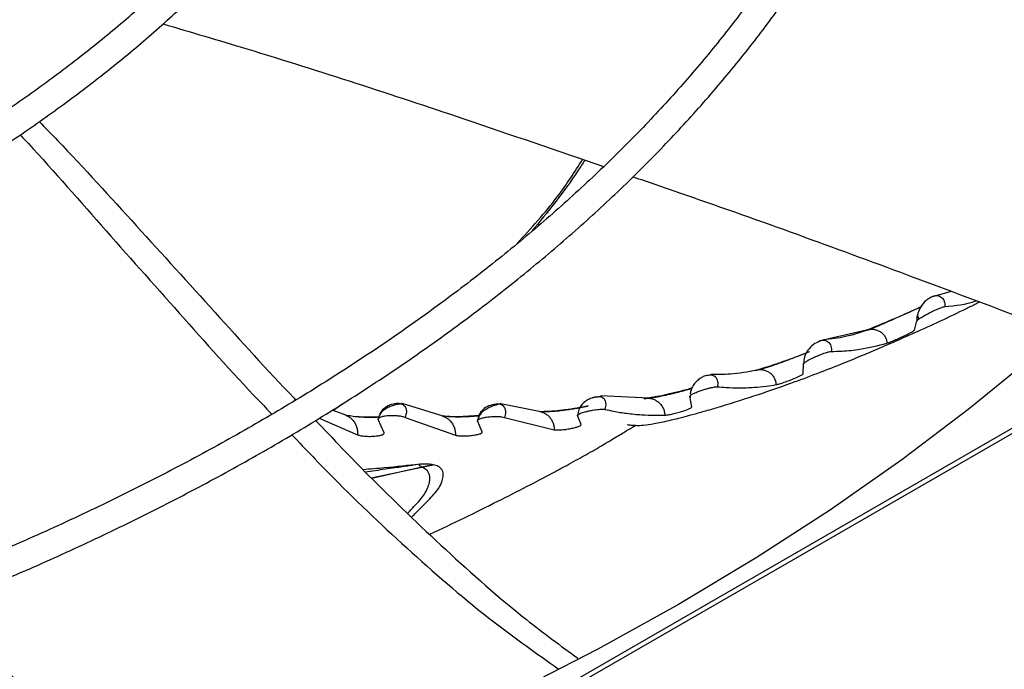
# Model space of a CAD drawing. Units: inches. Extents: x 0.1 to 11, y 0 to 8.5.
# Drawn here: x 2.1 to 2.2, y 7.5 to 7.5 of the extents above; entities that cross this region are included whole.
import ezdxf

# ---------------------------------------------------------------- set-up
doc = ezdxf.new("R2010")
doc.units = ezdxf.units.IN
doc.header["$MEASUREMENT"] = 0

msp = doc.modelspace()

# ---------------------------------------------------------------- linework, layer by layer
at = {"linetype": 'Continuous', "lineweight": 25}
for p, q in [((3.050817, 7.986616), (1.780803, 7.253634)), ((3.051472, 7.986552), (1.781458, 7.253569)), ((2.192178, 7.505566), (2.190889, 7.505204)), ((2.18907, 7.502301), (2.189281, 7.503068)), ((2.18935, 7.503665), (2.189236, 7.503267)), ((2.185023, 7.50228), (2.181118, 7.501384)), ((2.179693, 7.498625), (2.17972, 7.499451)), ((2.166711, 7.496547), (2.16259, 7.496741)), ((2.170288, 7.495811), (2.170137, 7.496711)), ((2.170163, 7.496758), (2.170161, 7.496571)), ((2.141197, 7.49508), (2.13997, 7.495547)), ((2.140791, 7.496051), (2.140077, 7.495507)), ((2.145602, 7.496103), (2.145397, 7.496091)), ((2.145852, 7.496089), (2.145818, 7.496099)), ((2.149335, 7.495028), (2.145852, 7.496089)), ((2.153929, 7.496071), (2.153776, 7.496052)), ((2.154186, 7.49608), (2.154141, 7.496089)), ((2.157561, 7.495404), (2.154186, 7.49608)), ((2.138858, 7.494865), (2.14211, 7.493452)), ((2.144336, 7.493639), (2.143851, 7.49476)), ((2.146117, 7.494934), (2.150357, 7.493427)), ((2.154498, 7.494926), (2.15869, 7.493881)), ((2.160955, 7.494321), (2.160665, 7.495096)), ((2.152604, 7.493702), (2.152215, 7.494629)), ((2.14326, 7.489818), (2.147516, 7.49074)), ((2.147525, 7.490741), (2.143305, 7.489775)), ((2.148473, 7.490937), (2.147516, 7.49074)), ((2.147525, 7.490741), (2.148481, 7.490936)), ((2.148481, 7.490936), (2.148473, 7.490937))]:
    msp.add_line(p, q, dxfattribs=at)
at = {"linetype": 'Continuous', "lineweight": 25, "flags": 128}
for points in [[(2.240951, 7.571555), (2.240228, 7.566122), (2.239145, 7.560709), (2.237703, 7.555323), (2.235905, 7.549973), (2.233753, 7.544667), (2.231251, 7.539413), (2.228402, 7.534217), (2.22521, 7.529089), (2.22168, 7.524034), (2.217818, 7.519062), (2.213628, 7.514178), (2.209117, 7.509391), (2.204292, 7.504707), (2.199159, 7.500133), (2.193727, 7.495675), (2.188003, 7.491342), (2.181995, 7.487137), (2.175713, 7.483069), (2.169166, 7.479143)], [(2.169166, 7.479143), (2.162363, 7.475364), (2.155314, 7.471738), (2.148029, 7.468271), (2.14052, 7.464967), (2.132797, 7.461832), (2.124872, 7.45887), (2.116756, 7.456085), (2.108461, 7.453482), (2.1, 7.451064), (2.091384, 7.448834), (2.082626, 7.446797), (2.07374, 7.444955), (2.064738, 7.443311), (2.055634, 7.441866), (2.04644, 7.440625), (2.037171, 7.439587), (2.027839, 7.438755), (2.01846, 7.43813), (2.009045, 7.437712)]]:
    msp.add_lwpolyline(points, dxfattribs=at)
at = {"linetype": 'Continuous', "lineweight": 25}
for points, knots in [([(2.148542, 7.575686), (2.148534, 7.575231), (2.148503, 7.573478), (2.148139, 7.570417), (2.147444, 7.566502), (2.146412, 7.562571), (2.145064, 7.558636), (2.143448, 7.554846), (2.141605, 7.551218), (2.139577, 7.547764), (2.137303, 7.544362), (2.134788, 7.541018), (2.132035, 7.537736), (2.129049, 7.534523), (2.125835, 7.531383), (2.122398, 7.528321), (2.118745, 7.525343), (2.114881, 7.522454), (2.110813, 7.519658), (2.106547, 7.516961), (2.102092, 7.514366), (2.097455, 7.511879), (2.092644, 7.509504), (2.087667, 7.507246), (2.082534, 7.505107), (2.077254, 7.503093), (2.071836, 7.501205), (2.066292, 7.499449), (2.060632, 7.497827), (2.054868, 7.496342), (2.049014, 7.494996), (2.043083, 7.493792), (2.037095, 7.492733), (2.031074, 7.491819), (2.025059, 7.491055), (2.019126, 7.490442), (2.013417, 7.489984), (2.008429, 7.489688), (2.004002, 7.489505), (1.999659, 7.489384), (1.996583, 7.489367), (1.994878, 7.489358)], [0, 0, 0, 0, 0.010061, 0.038795, 0.067804, 0.097078, 0.1266, 0.15635, 0.183135, 0.209888, 0.236609, 0.263303, 0.289975, 0.316628, 0.343265, 0.369891, 0.396507, 0.423115, 0.449717, 0.476314, 0.502906, 0.529493, 0.556074, 0.582648, 0.609215, 0.635771, 0.662313, 0.688838, 0.715339, 0.741808, 0.768232, 0.794592, 0.820859, 0.846982, 0.872864, 0.898298, 0.922754, 0.94533, 0.961325, 0.97856, 1, 1, 1, 1]), ([(1.994878, 7.487014), (1.997141, 7.48703), (2.000343, 7.487052), (2.005091, 7.4872), (2.009187, 7.487381), (2.014063, 7.487684), (2.019175, 7.488098), (2.024509, 7.488639), (2.029982, 7.489309), (2.035543, 7.490114), (2.041152, 7.491055), (2.046776, 7.492134), (2.052389, 7.49335), (2.057967, 7.494702), (2.06349, 7.49619), (2.068942, 7.497813), (2.074306, 7.499567), (2.079568, 7.501451), (2.084715, 7.503461), (2.089734, 7.505595), (2.094615, 7.50785), (2.099347, 7.510222), (2.10392, 7.512707), (2.108325, 7.515301), (2.112554, 7.518001), (2.116598, 7.520803), (2.12045, 7.523703), (2.124103, 7.526696), (2.12755, 7.529778), (2.130784, 7.532946), (2.133801, 7.536196), (2.136593, 7.539523), (2.139157, 7.542924), (2.141485, 7.546395), (2.143574, 7.549933), (2.145417, 7.553534), (2.147008, 7.557195), (2.148343, 7.560912), (2.149417, 7.564682), (2.150213, 7.568502), (2.150727, 7.5721), (2.150839, 7.574426), (2.150889, 7.57546)], [0, 0, 0, 0, 0.02817, 0.039839, 0.059176, 0.079284, 0.100871, 0.123402, 0.146662, 0.170479, 0.19473, 0.219324, 0.244195, 0.269289, 0.294566, 0.319995, 0.345548, 0.371207, 0.396954, 0.422776, 0.448662, 0.474603, 0.500593, 0.526627, 0.5527, 0.578811, 0.604959, 0.631144, 0.657368, 0.683635, 0.709948, 0.736315, 0.762744, 0.789244, 0.815828, 0.84251, 0.869306, 0.896234, 0.923314, 0.950568, 0.978019, 1, 1, 1, 1]), ([(2.190435, 7.57122), (2.190406, 7.57036), (2.190329, 7.568033), (2.189868, 7.564232), (2.189078, 7.559816), (2.187961, 7.555388), (2.186529, 7.550958), (2.184776, 7.546535), (2.1827, 7.542129), (2.180385, 7.537907), (2.177875, 7.53388), (2.175211, 7.530055), (2.172306, 7.526289), (2.169163, 7.522586), (2.165787, 7.518953), (2.162182, 7.515393), (2.158353, 7.511911), (2.154305, 7.508511), (2.150043, 7.505199), (2.145573, 7.501979), (2.140901, 7.498854), (2.136033, 7.495829), (2.130976, 7.492909), (2.125737, 7.490097), (2.120323, 7.487398), (2.114741, 7.484814), (2.109, 7.48235), (2.103107, 7.480008), (2.097071, 7.477793), (2.0909, 7.475707), (2.084605, 7.473753), (2.078193, 7.471933), (2.071677, 7.470251), (2.065065, 7.468709), (2.058372, 7.467309), (2.05161, 7.466052), (2.044796, 7.464941), (2.037953, 7.463978), (2.031115, 7.463164), (2.024347, 7.462501), (2.017818, 7.461996), (2.011935, 7.461652), (2.006788, 7.461438), (2.001247, 7.461277), (1.997321, 7.461254), (1.994878, 7.461239)], [0, 0, 0, 0, 0.014905, 0.040358, 0.066001, 0.091827, 0.117826, 0.143987, 0.170295, 0.196737, 0.220455, 0.244156, 0.26784, 0.291511, 0.315171, 0.33882, 0.362462, 0.386097, 0.409727, 0.433352, 0.456974, 0.480593, 0.504208, 0.52782, 0.551429, 0.575034, 0.598634, 0.622228, 0.645815, 0.669392, 0.692957, 0.716507, 0.740037, 0.763539, 0.787005, 0.810421, 0.833762, 0.856993, 0.880042, 0.902771, 0.924838, 0.945158, 0.961203, 0.975843, 1, 1, 1, 1]), ([(1.994878, 7.458896), (1.997432, 7.458911), (2.001042, 7.458933), (2.006398, 7.459082), (2.011017, 7.459262), (2.01652, 7.459566), (2.022294, 7.459982), (2.028328, 7.460523), (2.034529, 7.461196), (2.040843, 7.462004), (2.047226, 7.46295), (2.053645, 7.464036), (2.060071, 7.465261), (2.06648, 7.466626), (2.072853, 7.46813), (2.079171, 7.469772), (2.085418, 7.471551), (2.09158, 7.473465), (2.097644, 7.475511), (2.103598, 7.477688), (2.109429, 7.479993), (2.115128, 7.482422), (2.120685, 7.484974), (2.12609, 7.487644), (2.131335, 7.49043), (2.13641, 7.493327), (2.141309, 7.496333), (2.146024, 7.499444), (2.150548, 7.502655), (2.154873, 7.505965), (2.158995, 7.509367), (2.162907, 7.51286), (2.166603, 7.516438), (2.170079, 7.520099), (2.173328, 7.523838), (2.176346, 7.527653), (2.179128, 7.531539), (2.18167, 7.535493), (2.183966, 7.539512), (2.186012, 7.543592), (2.187804, 7.547731), (2.189336, 7.551924), (2.190602, 7.556169), (2.191602, 7.560461), (2.192308, 7.564799), (2.192702, 7.5683), (2.192755, 7.570354), (2.19277, 7.570948)], [0, 0, 0, 0, 0.025049, 0.035412, 0.052587, 0.070449, 0.089626, 0.109647, 0.130321, 0.151496, 0.173063, 0.194942, 0.217073, 0.239409, 0.261915, 0.284561, 0.307325, 0.330189, 0.353136, 0.376156, 0.399237, 0.422371, 0.445551, 0.468771, 0.492027, 0.515315, 0.538633, 0.561978, 0.585351, 0.608749, 0.632175, 0.655629, 0.679114, 0.702632, 0.726189, 0.749788, 0.773436, 0.797141, 0.82091, 0.844753, 0.868681, 0.892706, 0.916841, 0.941098, 0.965492, 0.990036, 1, 1, 1, 1]), ([(2.125683, 7.528155), (2.128046, 7.527454), (2.136586, 7.524923), (2.14899, 7.520884), (2.158929, 7.517449), (2.162844, 7.516096)], [0, 0, 0, 0, 0.188228, 0.6802, 1, 1, 1, 1]), ([(2.115237, 7.519899), (2.115764, 7.519363), (2.118541, 7.516536), (2.12343, 7.511122), (2.130054, 7.503849), (2.134504, 7.498884), (2.136849, 7.496452), (2.136897, 7.496403)], [0, 0, 0, 0, 0.071979, 0.379698, 0.687168, 0.993645, 1, 1, 1, 1]), ([(2.113637, 7.51879), (2.113732, 7.518689), (2.116044, 7.516223), (2.120467, 7.511145), (2.127057, 7.503745), (2.131823, 7.498367), (2.134511, 7.495589), (2.134885, 7.495202)], [0, 0, 0, 0, 0.013392, 0.325648, 0.637927, 0.949619, 1, 1, 1, 1]), ([(2.155532, 7.509586), (2.156735, 7.510897), (2.158884, 7.51324), (2.160413, 7.515642), (2.161086, 7.516699)], [0, 0, 0, 0, 0.5597006, 1, 1, 1, 1]), ([(2.161267, 7.516637), (2.161084, 7.516356), (2.16026, 7.515088), (2.158888, 7.513169), (2.157465, 7.511451), (2.156806, 7.510656)], [0, 0, 0, 0, 0.13304, 0.598938, 1, 1, 1, 1]), ([(2.165322, 7.515247), (2.166608, 7.514807), (2.174219, 7.512208), (2.186268, 7.507812), (2.196878, 7.50381), (2.201357, 7.50212)], [0, 0, 0, 0, 0.105155, 0.62215, 1, 1, 1, 1]), ([(2.164884, 7.494337), (2.164881, 7.494334), (2.164851, 7.494306), (2.165015, 7.494293), (2.165315, 7.494267), (2.165768, 7.494251), (2.166292, 7.49426), (2.167231, 7.494409), (2.168411, 7.494671), (2.169595, 7.494971), (2.170553, 7.495228), (2.171619, 7.495527), (2.173446, 7.496065), (2.1758, 7.496813), (2.178505, 7.497756), (2.180812, 7.498615), (2.183157, 7.499535), (2.185993, 7.500707), (2.189624, 7.502313), (2.19258, 7.503671), (2.194277, 7.504533), (2.194555, 7.504674)], [0, 0, 0, 0, 0.006612, 0.068632, 0.14072, 0.223188, 0.30715, 0.375342, 0.42957, 0.453035, 0.475234, 0.497304, 0.520396, 0.585577, 0.642268, 0.689682, 0.733064, 0.796053, 0.878516, 0.980154, 1, 1, 1, 1]), ([(2.190924, 7.505212), (2.190864, 7.505203), (2.190741, 7.505183), (2.190493, 7.50508), (2.190241, 7.504935), (2.189931, 7.504692), (2.189614, 7.504334), (2.18947, 7.503993), (2.189401, 7.503831)], [0, 0, 0, 0, 0.121384, 0.249516, 0.382728, 0.515793, 0.768935, 1, 1, 1, 1]), ([(2.190627, 7.505129), (2.190581, 7.505114), (2.190488, 7.505083), (2.190317, 7.504989), (2.190206, 7.504914), (2.190169, 7.504886), (2.190169, 7.504886), (2.190168, 7.504886), (2.190168, 7.504886), (2.190167, 7.504885), (2.190165, 7.504883), (2.19014, 7.504865), (2.190024, 7.504774), (2.189705, 7.504472), (2.189526, 7.504095), (2.189402, 7.503832)], [0, 0, 0, 0, 0.132648, 0.271897, 0.34596, 0.345968, 0.345973, 0.345984, 0.346068, 0.346236, 0.347658, 0.350877, 0.394545, 0.576489, 1, 1, 1, 1]), ([(2.190627, 7.50513), (2.190685, 7.505157), (2.190802, 7.505212), (2.190997, 7.505218), (2.191185, 7.505172), (2.191357, 7.50507), (2.191497, 7.504919), (2.191595, 7.504729), (2.191649, 7.504514), (2.191635, 7.504362), (2.191629, 7.504286)], [0, 0, 0, 0, 0.127578, 0.254643, 0.381188, 0.506663, 0.631227, 0.755026, 0.877757, 1, 1, 1, 1]), ([(2.191629, 7.504286), (2.192525, 7.504367), (2.193435, 7.50445), (2.194264, 7.504774), (2.194276, 7.504778)], [0, 0, 0, 0, 0.985217, 1, 1, 1, 1]), ([(2.189601, 7.504243), (2.1896, 7.504242), (2.189361, 7.504127), (2.188643, 7.50381), (2.187595, 7.503352), (2.186613, 7.502934), (2.185871, 7.502623), (2.185332, 7.502401), (2.185127, 7.502321), (2.185023, 7.50228)], [0, 0, 0, 0, 0.001442, 0.208371, 0.400362, 0.579868, 0.731129, 0.863434, 1, 1, 1, 1]), ([(2.188975, 7.503957), (2.188871, 7.50391), (2.188523, 7.503754), (2.187769, 7.503421), (2.186813, 7.502995), (2.186073, 7.502665), (2.18558, 7.502455), (2.185401, 7.50239), (2.185309, 7.502356)], [0, 0, 0, 0, 0.082273, 0.27247, 0.485629, 0.725002, 0.857523, 1, 1, 1, 1]), ([(2.1896, 7.504241), (2.189524, 7.504205), (2.189367, 7.504133), (2.189109, 7.504017), (2.188975, 7.503957)], [0, 0, 0, 0, 0.482325, 1, 1, 1, 1]), ([(2.189402, 7.503832), (2.189379, 7.503762), (2.189351, 7.503672), (2.189329, 7.503575), (2.189323, 7.503548), (2.189321, 7.50354), (2.189321, 7.503539)], [0, 0, 0, 0, 0.727783, 0.920722, 0.990826, 1, 1, 1, 1]), ([(2.189449, 7.503233), (2.189463, 7.503243), (2.189501, 7.503272), (2.189644, 7.503369), (2.189909, 7.503529), (2.19027, 7.503724), (2.190625, 7.503903), (2.190974, 7.504064), (2.191284, 7.504188), (2.191507, 7.50426), (2.19159, 7.504278), (2.191629, 7.504286)], [0, 0, 0, 0, 0.0284649, 0.0791073, 0.2493169, 0.3840378, 0.4999557, 0.652065, 0.7860188, 0.9013481, 1, 1, 1, 1]), ([(2.189321, 7.503539), (2.189313, 7.503494), (2.189302, 7.503435), (2.189287, 7.503311), (2.18928, 7.50321), (2.18928, 7.503122), (2.18928, 7.503092), (2.189281, 7.503083), (2.189281, 7.503078), (2.189281, 7.503074), (2.189281, 7.503071), (2.189281, 7.503069), (2.189281, 7.503069), (2.189281, 7.503068), (2.189281, 7.503068), (2.189281, 7.503068), (2.189281, 7.503068), (2.189281, 7.503068), (2.189281, 7.503068), (2.189281, 7.503068), (2.189281, 7.503068), (2.189281, 7.503068), (2.189281, 7.503068), (2.189281, 7.503068), (2.189281, 7.503068), (2.189281, 7.503068), (2.189281, 7.503068), (2.189281, 7.503068), (2.189281, 7.503068), (2.189281, 7.503067), (2.189281, 7.503067), (2.189281, 7.503068), (2.189281, 7.503068), (2.189281, 7.503068), (2.189281, 7.503068), (2.189281, 7.503068), (2.189281, 7.503068), (2.189281, 7.503068), (2.189281, 7.503068)], [0, 0, 0, 0, 0.285501, 0.368058, 0.773204, 0.92293, 0.949402, 0.964119, 0.975411, 0.981511, 0.988607, 0.991799, 0.993313, 0.99402, 0.994286, 0.994386, 0.994406, 0.994464, 0.994689, 0.995481, 0.996417, 0.996772, 0.996889, 0.996932, 0.996969, 0.997007, 0.997052, 0.997176, 0.997343, 0.997541, 0.997654, 0.998087, 0.99871, 0.999232, 0.99964, 0.999908, 0.999977, 1, 1, 1, 1]), ([(2.189281, 7.503068), (2.189281, 7.503068), (2.189281, 7.503068), (2.189281, 7.503068), (2.189281, 7.503068), (2.189281, 7.503068), (2.189281, 7.503068), (2.189281, 7.503068), (2.189281, 7.503068), (2.189281, 7.503068), (2.189281, 7.503068), (2.189281, 7.503068), (2.189281, 7.503069), (2.189283, 7.503074), (2.189282, 7.503075), (2.189299, 7.503105), (2.189341, 7.503149), (2.189412, 7.503204), (2.189449, 7.503233)], [0, 0, 0, 0, 0.000114, 0.00015, 0.000176, 0.000198, 0.00022, 0.000274, 0.000418, 0.000502, 0.000599, 0.000718, 0.001294, 0.001897, 0.075584, 0.239209, 0.60361, 1, 1, 1, 1]), ([(2.189321, 7.503539), (2.189329, 7.503527), (2.189342, 7.503508), (2.189389, 7.503374), (2.18943, 7.503278), (2.189449, 7.503233)], [0, 0, 0, 0, 0.477367, 0.755977, 1, 1, 1, 1]), ([(2.185357, 7.502374), (2.184665, 7.502137), (2.183389, 7.501699), (2.182017, 7.501543), (2.181388, 7.501471)], [0, 0, 0, 0, 0.541908, 1, 1, 1, 1]), ([(2.185023, 7.50228), (2.185116, 7.502312), (2.185302, 7.502374), (2.185604, 7.502379), (2.185902, 7.502315), (2.186179, 7.502184), (2.186417, 7.501991), (2.186601, 7.501752), (2.186724, 7.501478), (2.186743, 7.501288), (2.186752, 7.501193)], [0, 0, 0, 0, 0.130924, 0.262115, 0.392065, 0.519494, 0.643648, 0.764526, 0.882809, 1, 1, 1, 1]), ([(2.186752, 7.501193), (2.186789, 7.501205), (2.18686, 7.501228), (2.18703, 7.501293), (2.187226, 7.501373), (2.187444, 7.501466), (2.18767, 7.501566), (2.187966, 7.501701), (2.188312, 7.501866), (2.188647, 7.502035), (2.188884, 7.502165), (2.189033, 7.502258), (2.189058, 7.502287), (2.18907, 7.502301)], [0, 0, 0, 0, 0.076601, 0.149726, 0.220544, 0.28946, 0.356755, 0.423004, 0.551952, 0.675739, 0.792072, 0.899898, 1, 1, 1, 1]), ([(2.181118, 7.501384), (2.180915, 7.501289), (2.180512, 7.501098), (2.180063, 7.500621), (2.179766, 7.500058), (2.179736, 7.499653), (2.17972, 7.499451)], [0, 0, 0, 0, 0.2554582, 0.5072255, 0.7552074, 1, 1, 1, 1]), ([(2.181118, 7.501384), (2.181176, 7.501409), (2.181293, 7.501459), (2.181481, 7.501457), (2.181661, 7.501404), (2.181823, 7.501296), (2.181951, 7.50114), (2.182037, 7.500947), (2.18208, 7.500729), (2.18206, 7.500575), (2.18205, 7.500498)], [0, 0, 0, 0, 0.127791, 0.25501, 0.381611, 0.507106, 0.63163, 0.755318, 0.877931, 1, 1, 1, 1]), ([(2.180219, 7.500464), (2.180165, 7.500442), (2.179979, 7.500365), (2.179556, 7.500199), (2.178938, 7.499961), (2.178185, 7.499678), (2.177366, 7.49938), (2.176547, 7.499098), (2.176189, 7.499009), (2.175998, 7.498962)], [0, 0, 0, 0, 0.043518, 0.150933, 0.278827, 0.42583, 0.592335, 0.781357, 1, 1, 1, 1]), ([(2.17972, 7.499451), (2.179724, 7.499463), (2.179735, 7.49949), (2.179817, 7.499566), (2.179981, 7.499676), (2.180207, 7.499802), (2.18046, 7.49993), (2.180752, 7.500065), (2.181137, 7.500228), (2.18153, 7.500376), (2.181878, 7.500478), (2.181996, 7.500492), (2.18205, 7.500498)], [0, 0, 0, 0, 0.052618, 0.129232, 0.242237, 0.325027, 0.407143, 0.513758, 0.611108, 0.774602, 0.895629, 1, 1, 1, 1]), ([(2.18205, 7.500498), (2.182357, 7.500505), (2.183176, 7.500524), (2.184764, 7.500685), (2.185998, 7.501001), (2.186752, 7.501193)], [0, 0, 0, 0, 0.1884997, 0.5040482, 1, 1, 1, 1]), ([(2.179966, 7.500364), (2.179784, 7.500292), (2.179322, 7.500108), (2.178385, 7.49977), (2.177404, 7.499431), (2.176618, 7.499174), (2.176027, 7.498992), (2.175787, 7.498929), (2.175665, 7.498898)], [0, 0, 0, 0, 0.131625, 0.334968, 0.530453, 0.693213, 0.843191, 1, 1, 1, 1]), ([(2.176044, 7.498972), (2.175305, 7.49882), (2.173965, 7.498544), (2.172541, 7.498547), (2.171902, 7.498549)], [0, 0, 0, 0, 0.551636, 1, 1, 1, 1]), ([(2.175665, 7.498898), (2.175761, 7.498924), (2.175954, 7.498978), (2.17626, 7.498962), (2.176558, 7.498882), (2.176833, 7.498735), (2.177067, 7.498528), (2.177247, 7.498275), (2.177371, 7.497991), (2.177389, 7.497792), (2.177398, 7.497693)], [0, 0, 0, 0, 0.131233, 0.262268, 0.39208, 0.519235, 0.643216, 0.764253, 0.882649, 1, 1, 1, 1]), ([(2.171612, 7.498475), (2.171586, 7.498474), (2.171522, 7.498471), (2.17132, 7.498401), (2.171046, 7.498258), (2.170735, 7.498026), (2.170453, 7.497712), (2.170257, 7.497344), (2.170163, 7.497058), (2.170164, 7.496912), (2.170164, 7.496894)], [0, 0, 0, 0, 0.080398, 0.202587, 0.348112, 0.507173, 0.669774, 0.82863, 0.979856, 1, 1, 1, 1]), ([(2.171626, 7.498476), (2.171684, 7.498497), (2.171801, 7.498539), (2.171982, 7.498526), (2.172151, 7.498461), (2.172297, 7.498342), (2.172408, 7.498177), (2.172476, 7.497976), (2.172499, 7.497751), (2.172466, 7.497594), (2.17245, 7.497515)], [0, 0, 0, 0, 0.127913, 0.255198, 0.38176, 0.507218, 0.631712, 0.755349, 0.877965, 1, 1, 1, 1]), ([(2.177398, 7.497693), (2.177435, 7.497701), (2.17751, 7.497716), (2.177678, 7.497762), (2.177871, 7.497822), (2.178084, 7.497893), (2.178307, 7.497973), (2.1786, 7.498083), (2.178946, 7.498222), (2.179282, 7.498371), (2.179519, 7.49849), (2.179665, 7.498579), (2.179684, 7.49861), (2.179693, 7.498625)], [0, 0, 0, 0, 0.0747216, 0.1465852, 0.2162752, 0.2840197, 0.3501069, 0.4151139, 0.5420371, 0.6654227, 0.7835085, 0.8949946, 1, 1, 1, 1]), ([(2.170266, 7.497334), (2.17013, 7.497297), (2.169839, 7.49722), (2.169266, 7.497067), (2.168595, 7.496898), (2.167872, 7.496733), (2.167158, 7.496596), (2.166825, 7.496561), (2.166648, 7.496543)], [0, 0, 0, 0, 0.119803, 0.257305, 0.410989, 0.583065, 0.77762, 1, 1, 1, 1]), ([(2.170302, 7.497401), (2.170262, 7.497389), (2.169933, 7.49729), (2.16919, 7.497094), (2.168204, 7.496856), (2.167357, 7.496676), (2.16695, 7.496606), (2.166754, 7.496572)], [0, 0, 0, 0, 0.037552, 0.305549, 0.561146, 0.788677, 1, 1, 1, 1]), ([(2.170137, 7.496711), (2.170138, 7.496718), (2.170141, 7.496737), (2.170178, 7.496781), (2.170284, 7.496858), (2.170504, 7.496974), (2.170823, 7.497107), (2.171165, 7.497229), (2.17149, 7.497331), (2.171778, 7.49741), (2.172023, 7.497467), (2.172217, 7.497502), (2.172362, 7.497518), (2.172422, 7.497516), (2.17245, 7.497515)], [0, 0, 0, 0, 0.0366348, 0.0901237, 0.171922, 0.2916984, 0.4113227, 0.5249892, 0.6283373, 0.7199973, 0.804142, 0.8786763, 0.944106, 1, 1, 1, 1]), ([(2.17245, 7.497515), (2.172699, 7.497494), (2.173315, 7.497441), (2.174349, 7.497414), (2.175475, 7.497452), (2.176512, 7.497551), (2.177124, 7.497649), (2.177398, 7.497693)], [0, 0, 0, 0, 0.146298, 0.361367, 0.616594, 0.828797, 1, 1, 1, 1]), ([(2.162324, 7.496654), (2.162324, 7.496654), (2.162324, 7.496654), (2.162325, 7.496654), (2.162325, 7.496654), (2.162323, 7.496655), (2.162318, 7.496655), (2.162298, 7.496655), (2.162242, 7.496648), (2.162168, 7.496635), (2.162101, 7.496619), (2.162053, 7.496608), (2.162027, 7.496601), (2.161996, 7.496594), (2.161945, 7.49658), (2.161756, 7.496522), (2.161377, 7.496351), (2.160994, 7.496013), (2.160725, 7.495563), (2.160685, 7.495258), (2.160664, 7.495096)], [0, 0, 0, 0, 0.00008, 0.00024, 0.000803, 0.002943, 0.006581, 0.01197, 0.032754, 0.06746, 0.092254, 0.103272, 0.122026, 0.123731, 0.13893, 0.182713, 0.35045, 0.623451, 0.799191, 1, 1, 1, 1]), ([(2.162325, 7.496652), (2.162363, 7.496665), (2.16246, 7.496696), (2.16267, 7.496686), (2.162882, 7.496553), (2.163004, 7.496302), (2.163061, 7.496011), (2.162999, 7.495762), (2.162959, 7.495605)], [0, 0, 0, 0, 0.086111, 0.218669, 0.484503, 0.634002, 0.769741, 1, 1, 1, 1]), ([(2.166278, 7.496508), (2.16638, 7.496527), (2.166582, 7.496564), (2.166895, 7.496522), (2.167193, 7.496416), (2.167465, 7.496244), (2.167694, 7.496014), (2.167868, 7.49574), (2.167987, 7.495436), (2.168003, 7.495224), (2.168012, 7.495119)], [0, 0, 0, 0, 0.13135, 0.262191, 0.391634, 0.518509, 0.642435, 0.763625, 0.882364, 1, 1, 1, 1]), ([(2.145397, 7.496091), (2.145194, 7.49606), (2.14479, 7.495996), (2.144294, 7.495677), (2.143949, 7.495246), (2.143884, 7.494922), (2.143851, 7.49476)], [0, 0, 0, 0, 0.2543526, 0.5058346, 0.7541626, 1, 1, 1, 1]), ([(2.145837, 7.496061), (2.145759, 7.496061), (2.145624, 7.49606), (2.14529, 7.495992), (2.144945, 7.495888), (2.14457, 7.495721), (2.144232, 7.495497), (2.144021, 7.495254), (2.143923, 7.495041), (2.143904, 7.494933), (2.143895, 7.49488)], [0, 0, 0, 0, 0.183016, 0.313942, 0.461706, 0.613698, 0.757707, 0.885124, 0.943478, 1, 1, 1, 1]), ([(2.145602, 7.496102), (2.145715, 7.496086), (2.145942, 7.496054), (2.146167, 7.49578), (2.146256, 7.495389), (2.146164, 7.495086), (2.146117, 7.494934)], [0, 0, 0, 0, 0.253456, 0.5045, 0.753378, 1, 1, 1, 1]), ([(2.153776, 7.496052), (2.153567, 7.496012), (2.153152, 7.495934), (2.15265, 7.495592), (2.152305, 7.495138), (2.152245, 7.494798), (2.152215, 7.494629)], [0, 0, 0, 0, 0.255119, 0.506789, 0.754797, 1, 1, 1, 1]), ([(2.154161, 7.496046), (2.154089, 7.496038), (2.153965, 7.496024), (2.153641, 7.495933), (2.153302, 7.495808), (2.152931, 7.49562), (2.152595, 7.495378), (2.152386, 7.495123), (2.15229, 7.494902), (2.152273, 7.49479), (2.152265, 7.494735)], [0, 0, 0, 0, 0.1815, 0.311775, 0.459231, 0.611388, 0.755991, 0.884207, 0.942981, 1, 1, 1, 1]), ([(2.153929, 7.49607), (2.154044, 7.496062), (2.154272, 7.496045), (2.154516, 7.495779), (2.154625, 7.495388), (2.15454, 7.495079), (2.154498, 7.494926)], [0, 0, 0, 0, 0.254129, 0.505445, 0.754061, 1, 1, 1, 1]), ([(2.161562, 7.495864), (2.161559, 7.495866), (2.161548, 7.495872), (2.161467, 7.495857), (2.161237, 7.495809), (2.160838, 7.495725), (2.160309, 7.495631), (2.159791, 7.49555), (2.159203, 7.495474), (2.158577, 7.495417), (2.157947, 7.49539), (2.157632, 7.495407), (2.157464, 7.495417)], [0, 0, 0, 0, 0.017816, 0.058253, 0.111177, 0.254697, 0.345279, 0.447771, 0.562614, 0.691231, 0.836034, 1, 1, 1, 1]), ([(2.161565, 7.495906), (2.161406, 7.495869), (2.160998, 7.495774), (2.160126, 7.495631), (2.159147, 7.495505), (2.158302, 7.495429), (2.157883, 7.495415), (2.1577, 7.495409)], [0, 0, 0, 0, 0.152261, 0.391348, 0.617007, 0.831657, 1, 1, 1, 1]), ([(2.160664, 7.495096), (2.160663, 7.495107), (2.160662, 7.495133), (2.160736, 7.495194), (2.160876, 7.495265), (2.161085, 7.49534), (2.161324, 7.495409), (2.161608, 7.495476), (2.161993, 7.49555), (2.16241, 7.495606), (2.162776, 7.495627), (2.162906, 7.495611), (2.162959, 7.495605)], [0, 0, 0, 0, 0.053647, 0.130071, 0.241443, 0.322715, 0.407421, 0.510818, 0.608534, 0.776409, 0.90813, 1, 1, 1, 1]), ([(2.162959, 7.495605), (2.163206, 7.495552), (2.163822, 7.495421), (2.164864, 7.495256), (2.166012, 7.495142), (2.167083, 7.495098), (2.167722, 7.495112), (2.168012, 7.495119)], [0, 0, 0, 0, 0.1427224, 0.3559564, 0.6100745, 0.8235087, 1, 1, 1, 1]), ([(2.168012, 7.495119), (2.16805, 7.495121), (2.168126, 7.495126), (2.168288, 7.495149), (2.168474, 7.495183), (2.168681, 7.495227), (2.168898, 7.495279), (2.169187, 7.495355), (2.169536, 7.495459), (2.169879, 7.495578), (2.170122, 7.49568), (2.170269, 7.495762), (2.170281, 7.495795), (2.170288, 7.495811)], [0, 0, 0, 0, 0.071587, 0.141197, 0.209029, 0.275112, 0.339697, 0.403279, 0.528031, 0.651236, 0.771883, 0.888401, 1, 1, 1, 1]), ([(2.138557, 7.494681), (2.140041, 7.493121), (2.143594, 7.489387), (2.149496, 7.483735), (2.155347, 7.478522), (2.159225, 7.475667), (2.160685, 7.474593)], [0, 0, 0, 0, 0.216309, 0.518064, 0.818526, 1, 1, 1, 1]), ([(2.143909, 7.494943), (2.143887, 7.494941), (2.14372, 7.49493), (2.143348, 7.49492), (2.142794, 7.494922), (2.142182, 7.494953), (2.141547, 7.49502), (2.141202, 7.495092), (2.141019, 7.495131)], [0, 0, 0, 0, 0.022708, 0.17485, 0.346184, 0.538775, 0.755598, 1, 1, 1, 1]), ([(2.141131, 7.495092), (2.141152, 7.495086), (2.141267, 7.495057), (2.14146, 7.494935), (2.141693, 7.494728), (2.141882, 7.494458), (2.142019, 7.494148), (2.142105, 7.493807), (2.142108, 7.49357), (2.14211, 7.493452)], [0, 0, 0, 0, 0.0361927, 0.2011588, 0.364299, 0.5256679, 0.6852835, 0.843097, 1, 1, 1, 1]), ([(2.143915, 7.494969), (2.143897, 7.494968), (2.143596, 7.494945), (2.142914, 7.49494), (2.142318, 7.494965), (2.142022, 7.494977)], [0, 0, 0, 0, 0.029922, 0.519337, 1, 1, 1, 1]), ([(2.143851, 7.49476), (2.143851, 7.494796), (2.143851, 7.494867), (2.144026, 7.494966), (2.144311, 7.495042), (2.144683, 7.49509), (2.1451, 7.495101), (2.14551, 7.495077), (2.145877, 7.49502), (2.146037, 7.494963), (2.146117, 7.494934)], [0, 0, 0, 0, 0.125877, 0.2512326, 0.3761711, 0.500718, 0.6251952, 0.7498811, 0.8747638, 1, 1, 1, 1]), ([(2.152366, 7.49506), (2.15226, 7.495049), (2.152004, 7.495021), (2.151532, 7.494986), (2.150959, 7.494959), (2.150338, 7.494956), (2.149702, 7.494985), (2.14937, 7.495033), (2.149193, 7.495059)], [0, 0, 0, 0, 0.0983655, 0.2387902, 0.3968059, 0.5743143, 0.7741858, 1, 1, 1, 1]), ([(2.149281, 7.49503), (2.149316, 7.495022), (2.149449, 7.494993), (2.149663, 7.49487), (2.149906, 7.494668), (2.150105, 7.494406), (2.150251, 7.494104), (2.150346, 7.493772), (2.150353, 7.493542), (2.150357, 7.493427)], [0, 0, 0, 0, 0.058975, 0.220914, 0.380743, 0.538404, 0.693986, 0.847523, 1, 1, 1, 1]), ([(2.152395, 7.495098), (2.15225, 7.495082), (2.151815, 7.495034), (2.151002, 7.494992), (2.150201, 7.494976), (2.149804, 7.494995), (2.149661, 7.495001)], [0, 0, 0, 0, 0.163545, 0.492811, 0.816919, 1, 1, 1, 1]), ([(2.152215, 7.494629), (2.152217, 7.494661), (2.152223, 7.494724), (2.152406, 7.494822), (2.152698, 7.494907), (2.153075, 7.494972), (2.153493, 7.495008), (2.153903, 7.495013), (2.154265, 7.494987), (2.15442, 7.494946), (2.154498, 7.494926)], [0, 0, 0, 0, 0.126349, 0.251923, 0.376786, 0.501085, 0.625267, 0.749702, 0.874555, 1, 1, 1, 1]), ([(2.157519, 7.495399), (2.157569, 7.495391), (2.157718, 7.495366), (2.157952, 7.49525), (2.158205, 7.495062), (2.158413, 7.494815), (2.15857, 7.494528), (2.158673, 7.494211), (2.158684, 7.493991), (2.15869, 7.493881)], [0, 0, 0, 0, 0.0808962, 0.2400099, 0.3967237, 0.5508355, 0.7025014, 0.8518446, 1, 1, 1, 1]), ([(2.148187, 7.485071), (2.149169, 7.48553), (2.151111, 7.486437), (2.153812, 7.487786), (2.156287, 7.48905), (2.158091, 7.489993), (2.159349, 7.490665), (2.160447, 7.491262), (2.161765, 7.491998), (2.163082, 7.492766), (2.164139, 7.493409), (2.164988, 7.49393), (2.165384, 7.49415), (2.165585, 7.494262)], [0, 0, 0, 0, 0.117313, 0.232013, 0.332507, 0.419273, 0.452985, 0.486683, 0.560065, 0.650826, 0.766867, 0.882286, 1, 1, 1, 1]), ([(2.15869, 7.493881), (2.158773, 7.493873), (2.158936, 7.493859), (2.159327, 7.493879), (2.159763, 7.49393), (2.160187, 7.494005), (2.160543, 7.494092), (2.160797, 7.494179), (2.160948, 7.494259), (2.160952, 7.4943), (2.160955, 7.494321)], [0, 0, 0, 0, 0.133667, 0.263307, 0.389063, 0.513022, 0.636819, 0.760229, 0.881772, 1, 1, 1, 1]), ([(2.136565, 7.493458), (2.137734, 7.49223), (2.140989, 7.488807), (2.146628, 7.483485), (2.1529, 7.478038), (2.157201, 7.475002), (2.159035, 7.473707)], [0, 0, 0, 0, 0.169726, 0.472966, 0.77528, 1, 1, 1, 1]), ([(2.14211, 7.493452), (2.142194, 7.493428), (2.142362, 7.493379), (2.142738, 7.493336), (2.14316, 7.493323), (2.143581, 7.493344), (2.143939, 7.493395), (2.144198, 7.493466), (2.144345, 7.493551), (2.144339, 7.49361), (2.144336, 7.493639)], [0, 0, 0, 0, 0.127304, 0.253395, 0.377539, 0.500873, 0.624885, 0.750432, 0.87612, 1, 1, 1, 1]), ([(2.150357, 7.493427), (2.15044, 7.49341), (2.150605, 7.493377), (2.150985, 7.493359), (2.151412, 7.493372), (2.151835, 7.493413), (2.152195, 7.493475), (2.152454, 7.49355), (2.152605, 7.493629), (2.152604, 7.493678), (2.152604, 7.493702)], [0, 0, 0, 0, 0.129675, 0.257015, 0.381365, 0.504713, 0.628617, 0.753389, 0.877788, 1, 1, 1, 1]), ([(2.147381, 7.490975), (2.146386, 7.490868), (2.144833, 7.4907), (2.143175, 7.490559), (2.142579, 7.490508)], [0, 0, 0, 0, 0.640383, 1, 1, 1, 1]), ([(2.147381, 7.490975), (2.147084, 7.490933), (2.146374, 7.490832), (2.145107, 7.490647), (2.143867, 7.490468), (2.143043, 7.490352), (2.142767, 7.490313)], [0, 0, 0, 0, 0.193487, 0.463148, 0.820503, 1, 1, 1, 1]), ([(2.146342, 7.486848), (2.14652, 7.487037), (2.147164, 7.487719), (2.147813, 7.488432), (2.14825, 7.489508), (2.148189, 7.490355), (2.147752, 7.490609), (2.147525, 7.490741)], [0, 0, 0, 0, 0.081868, 0.296295, 0.517577, 0.750119, 1, 1, 1, 1]), ([(2.146676, 7.486527), (2.146761, 7.486611), (2.147359, 7.487202), (2.14794, 7.487797), (2.148585, 7.488462), (2.148972, 7.48895), (2.149228, 7.489476), (2.149341, 7.489969), (2.149316, 7.49034), (2.149173, 7.490615), (2.148921, 7.490814), (2.148634, 7.490894), (2.148481, 7.490936)], [0, 0, 0, 0, 0.027704, 0.19424, 0.287571, 0.390568, 0.497049, 0.599303, 0.708212, 0.794063, 0.89101, 1, 1, 1, 1]), ([(2.147516, 7.49074), (2.14742, 7.490785), (2.147268, 7.490855), (2.147351, 7.490943), (2.147381, 7.490975)], [0, 0, 0, 0, 0.634236, 1, 1, 1, 1]), ([(2.148473, 7.490937), (2.148353, 7.490954), (2.148114, 7.490986), (2.147623, 7.490979), (2.147381, 7.490975)], [0, 0, 0, 0, 0.50568, 1, 1, 1, 1]), ([(2.147525, 7.490741), (2.147524, 7.49074), (2.147521, 7.49074), (2.147517, 7.49074), (2.147516, 7.49074)], [0, 0, 0, 0, 0.499966, 1, 1, 1, 1]), ([(2.106459, 7.478963), (2.108387, 7.477238), (2.11444, 7.471823), (2.121231, 7.465327), (2.12589, 7.460565), (2.126843, 7.459592)], [0, 0, 0, 0, 0.271114, 0.851074, 1, 1, 1, 1])]:
    msp.add_open_spline(points, degree=3, knots=knots, dxfattribs=at)

doc.saveas('drawing.dxf')
